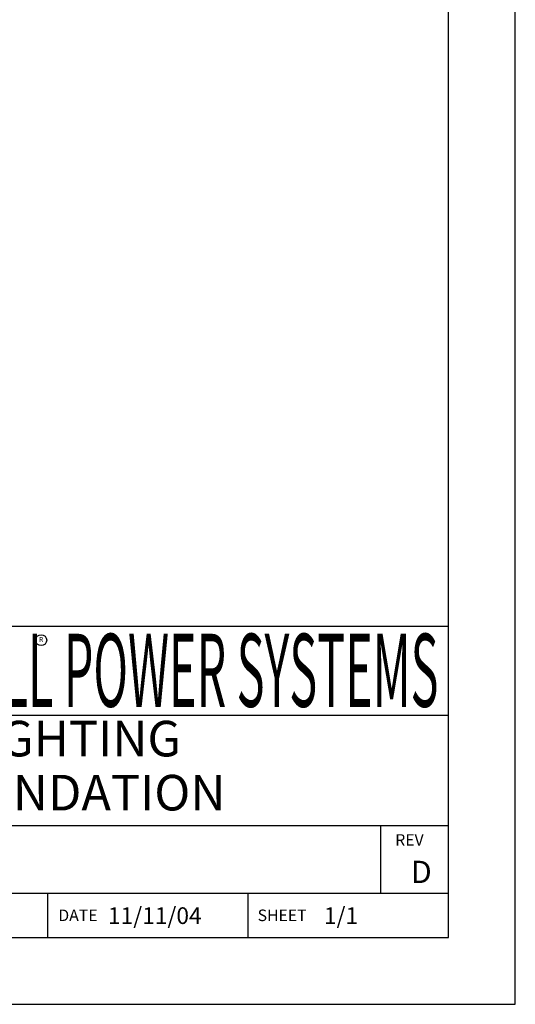
# Model space of a CAD drawing. Units: inches. Extents: x 0 to 25.5, y 0 to 16.5.
# Drawn here: x 21.3 to 25.5, y 0 to 8.3 of the extents above; entities that cross this region are included whole.
import ezdxf
from ezdxf.enums import TextEntityAlignment as Align

# ---------------------------------------------------------------- set-up
doc = ezdxf.new("R2010")
doc.units = ezdxf.units.IN
doc.header["$MEASUREMENT"] = 0
for name, color, linetype in [('HUBBELL', 7, 'Continuous'), ('TB', 7, 'Continuous'), ('title', 7, 'Continuous')]:
    doc.layers.add(name, color=color, linetype=linetype)
doc.styles.add('ADESK1', font='romans')

msp = doc.modelspace()

# ---------------------------------------------------------------- linework, layer by layer
at = {"layer": 'HUBBELL', "color": 7}
msp.add_circle((21.5055, 3.069), 0.0461, dxfattribs=at)
at = {"layer": 'TB'}
for p, q in [((15.5625, 3.1875), (24.9375, 3.1875)), ((18.5625, 2.4375), (24.9375, 2.4375)), ((18.5625, 1.5075), (24.9375, 1.5075)), ((24.3675, 0.9375), (24.3675, 1.5075)), ((18.5625, 0.9375), (24.9375, 0.9375)), ((21.5625, 0.5625), (21.5625, 0.9375)), ((23.25, 0.5625), (23.25, 0.9375))]:
    msp.add_line(p, q, dxfattribs=at)
at = {"layer": 'title'}
for p, q in [((25.5, 0), (25.5, 16.5)), ((24.9375, 0.5625), (24.9375, 15.9375)), ((0.5625, 0.5625), (24.9375, 0.5625)), ((0, 0), (25.5, 0))]:
    msp.add_line(p, q, dxfattribs=at)

# ---------------------------------------------------------------- texts
for tag, p in [('LIGHTING', (21.75, 2.2002)), ('FOUNDATION', (21.75, 1.7448))]:
    msp.add_attdef(tag, text='--', height=0.3).set_placement(p, align=Align.MIDDLE)
for tag, p, height in [('D', (24.6201, 1.0221), 0.1875), ('11/11/04', (22.0681, 0.6768), 0.14062), ('1/1', (23.8876, 0.6768), 0.14062)]:
    msp.add_attdef(tag, p, '--', height=height)
at = {"layer": 'HUBBELL', "style": 'ADESK1', "width": 0.403246}
msp.add_text('HUBBELL POWER SYSTEMS', height=0.615975, dxfattribs=at).set_placement((19.861, 2.5069), (24.8525, 2.5069), align=Align.FIT)
at = {"layer": 'HUBBELL', "color": 7}
msp.add_text('R', height=0.042, dxfattribs=at).set_placement((21.5055, 3.069), align=Align.MIDDLE)
at = {"layer": 'TB', "style": 'ADESK1'}
for s, p in [('REV', (24.4883, 1.3363)), ('DATE', (21.6499, 0.7012)), ('SHEET', (23.3292, 0.7012))]:
    msp.add_text(s, height=0.0975, dxfattribs=at).set_placement(p)

doc.saveas('drawing.dxf')
